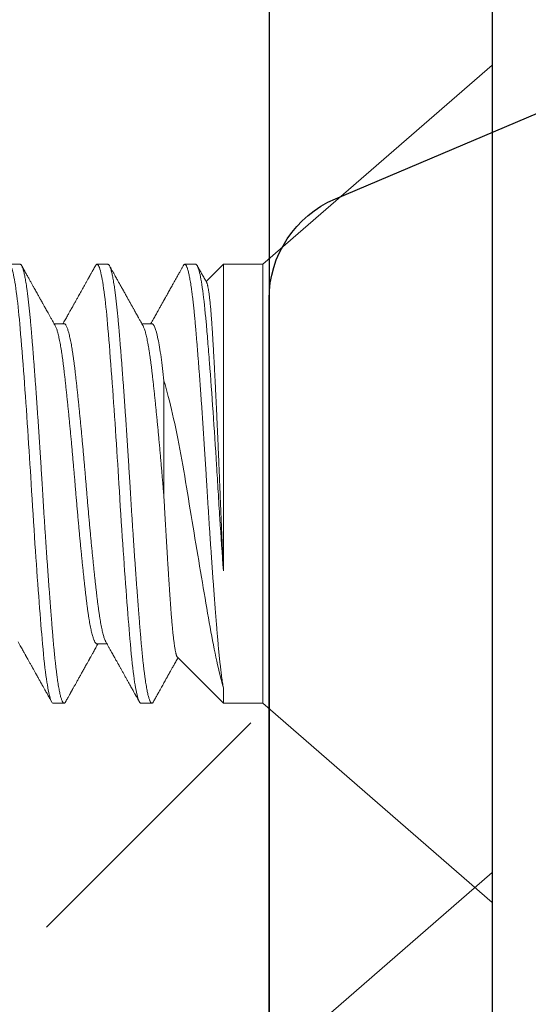
# Model space of a CAD drawing. Units: inches. Extents: x -371 to -95, y 531 to 647.
# Drawn here: x -320 to -320, y 549 to 550 of the extents above; entities that cross this region are included whole.
import ezdxf

# ---------------------------------------------------------------- set-up
doc = ezdxf.new("R2010")
doc.units = ezdxf.units.IN
doc.header["$MEASUREMENT"] = 0
doc.linetypes.add('SLD-Solid', pattern=[0])
doc.layers.add('BEAD', color=1, linetype='Continuous')
doc.layers.add('DIM', color=2, linetype='Continuous')

# ---------------------------------------------------------------- blocks, each defined once
blk = doc.blocks.new('A$C6B79480A')
at = {"layer": 'DIM', "color": 8}
blk.add_line((1.28725, 0.74543), (1.17096, 0.86168), dxfattribs=at)
blk = doc.blocks.new('A$C67892004')
at = {"layer": 'DIM', "color": 1}
for p, q in [((0.12133, 0.695), (0.12133, 2.5504)), ((0.24833, 0.6746), (0.24833, 2.5504))]:
    blk.add_line(p, q, dxfattribs=at)
blk = doc.blocks.new('A$C779F193B')
at = {"color": 8, "linetype": 'SLD-Solid', "lineweight": 15}
for p, q in [((0.36943, 0.3635), (0.5, 0.477)), ((0.5, 0.477), (0.5, 0)), ((0.25, 0.3635), (0.25625, 0.3635)), ((0.3, 0.3635), (0.30625, 0.3635)), ((0.32078, 0.33728), (0.347, 0.3635)), ((0.347, 0.3635), (0.36943, 0.3635)), ((0.347, 0.3547), (0.347, 0.3635)), ((0.36943, 0.3635), (0.36943, 0.2385)), ((0.275, 0.32967), (0.28066, 0.32967)), ((0.347, 0.1135), (0.347, 0.2881)), ((0.31317, 0.17994), (0.31317, 0.2465)), ((0.36943, 0.2385), (0.36943, 0.1135)), ((0.25625, 0.14733), (0.25059, 0.14733)), ((0.30625, 0.14733), (0.30059, 0.14733)), ((0.347, 0.1135), (0.33716, 0.12333)), ((0.23125, 0.1135), (0.225, 0.1135)), ((0.28125, 0.1135), (0.275, 0.1135)), ((0.33125, 0.1135), (0.325, 0.1135)), ((0.36943, 0.1135), (0.347, 0.1135)), ((0.5, 0), (0.36943, 0.1135))]:
    blk.add_line(p, q, dxfattribs=at)
at = {"color": 8, "linetype": 'SLD-Solid', "lineweight": 15, "flags": 128}
for points in [[(0.22413, 0.1143), (0.22431, 0.114), (0.22454, 0.11372), (0.22477, 0.11356), (0.225, 0.1135), (0.22526, 0.11357), (0.22553, 0.1138), (0.2258, 0.11417), (0.22607, 0.1147), (0.22635, 0.11539), (0.22664, 0.11623), (0.22692, 0.11722), (0.22718, 0.11827), (0.22745, 0.11945), (0.22771, 0.12076), (0.22798, 0.12219), (0.22825, 0.12375), (0.22851, 0.12543), (0.22878, 0.12723), (0.22905, 0.12914), (0.22931, 0.13117), (0.22957, 0.13331), (0.22983, 0.13555), (0.23009, 0.13789), (0.23033, 0.14018), (0.23056, 0.14255), (0.23079, 0.145), (0.23102, 0.14752), (0.23125, 0.15011), (0.23151, 0.1532), (0.23178, 0.15642), (0.23205, 0.15975), (0.23232, 0.16319), (0.2326, 0.16675), (0.23289, 0.1704), (0.23317, 0.17415), (0.23343, 0.17767), (0.2337, 0.18126), (0.23396, 0.18492), (0.23423, 0.18864), (0.2345, 0.19241), (0.23476, 0.19623), (0.23503, 0.20009), (0.2353, 0.20399), (0.23556, 0.20791), (0.23582, 0.21186), (0.23608, 0.21583), (0.23634, 0.21981), (0.23658, 0.22356), (0.23681, 0.22731), (0.23704, 0.23105), (0.23727, 0.23479), (0.2375, 0.2385), (0.23776, 0.2428), (0.23803, 0.24712), (0.2383, 0.25146), (0.23857, 0.2558), (0.23885, 0.26014), (0.23914, 0.26447), (0.23942, 0.26878), (0.23968, 0.27271), (0.23995, 0.27661), (0.24021, 0.28047), (0.24048, 0.28429), (0.24075, 0.28807), (0.24101, 0.29179), (0.24128, 0.29545), (0.24155, 0.29905), (0.24181, 0.30257), (0.24207, 0.30602), (0.24233, 0.30939), (0.24259, 0.31268), (0.24283, 0.31569), (0.24306, 0.31862), (0.24329, 0.32147), (0.24352, 0.32422), (0.24375, 0.32689), (0.24401, 0.32988), (0.24428, 0.33277), (0.24455, 0.33557), (0.24482, 0.33827), (0.2451, 0.34085), (0.24539, 0.34332), (0.24567, 0.34567), (0.24593, 0.3477), (0.2462, 0.34963), (0.24646, 0.35143), (0.24673, 0.35312), (0.247, 0.35469), (0.24726, 0.35614), (0.24753, 0.35745), (0.2478, 0.35864), (0.24806, 0.3597), (0.24832, 0.36063), (0.24858, 0.36143), (0.24884, 0.36209), (0.24908, 0.3626), (0.24931, 0.363), (0.24954, 0.36328), (0.24977, 0.36344), (0.25, 0.3635), (0.25, 0.3635)], [(0.27413, 0.1143), (0.27431, 0.114), (0.27454, 0.11372), (0.27477, 0.11356), (0.275, 0.1135), (0.27526, 0.11357), (0.27553, 0.1138), (0.2758, 0.11417), (0.27607, 0.1147), (0.27635, 0.11539), (0.27664, 0.11623), (0.27692, 0.11722), (0.27718, 0.11827), (0.27745, 0.11945), (0.27771, 0.12076), (0.27798, 0.12219), (0.27825, 0.12375), (0.27851, 0.12543), (0.27878, 0.12723), (0.27905, 0.12914), (0.27931, 0.13117), (0.27957, 0.13331), (0.27983, 0.13555), (0.28009, 0.13789), (0.28033, 0.14018), (0.28056, 0.14255), (0.28079, 0.145), (0.28102, 0.14752), (0.28125, 0.15011), (0.28151, 0.1532), (0.28178, 0.15642), (0.28205, 0.15975), (0.28232, 0.16319), (0.2826, 0.16675), (0.28289, 0.1704), (0.28317, 0.17415), (0.28343, 0.17767), (0.2837, 0.18126), (0.28396, 0.18492), (0.28423, 0.18864), (0.2845, 0.19241), (0.28476, 0.19623), (0.28503, 0.20009), (0.2853, 0.20399), (0.28556, 0.20791), (0.28582, 0.21186), (0.28608, 0.21583), (0.28634, 0.21981), (0.28658, 0.22356), (0.28681, 0.22731), (0.28704, 0.23105), (0.28727, 0.23479), (0.2875, 0.2385), (0.28776, 0.2428), (0.28803, 0.24712), (0.2883, 0.25146), (0.28857, 0.2558), (0.28885, 0.26014), (0.28914, 0.26447), (0.28942, 0.26878), (0.28968, 0.27271), (0.28995, 0.27661), (0.29021, 0.28047), (0.29048, 0.28429), (0.29075, 0.28807), (0.29101, 0.29179), (0.29128, 0.29545), (0.29155, 0.29905), (0.29181, 0.30257), (0.29207, 0.30602), (0.29233, 0.30939), (0.29259, 0.31268), (0.29283, 0.31569), (0.29306, 0.31862), (0.29329, 0.32147), (0.29352, 0.32422), (0.29375, 0.32689), (0.29401, 0.32988), (0.29428, 0.33277), (0.29455, 0.33557), (0.29482, 0.33827), (0.2951, 0.34085), (0.29539, 0.34332), (0.29567, 0.34567), (0.29593, 0.3477), (0.2962, 0.34963), (0.29646, 0.35143), (0.29673, 0.35312), (0.297, 0.35469), (0.29726, 0.35614), (0.29753, 0.35745), (0.2978, 0.35864), (0.29806, 0.3597), (0.29832, 0.36063), (0.29858, 0.36143), (0.29884, 0.36209), (0.29908, 0.3626), (0.29931, 0.363), (0.29954, 0.36328), (0.29977, 0.36344), (0.3, 0.3635), (0.3, 0.3635)]]:
    blk.add_lwpolyline(points, dxfattribs=at)
at = {"color": 8, "linetype": 'SLD-Solid', "lineweight": 15}
for points, knots in [([(0.23004, 0.32857), (0.23032, 0.32906), (0.23085, 0.33001), (0.2316, 0.33136), (0.23229, 0.33257), (0.23289, 0.33365), (0.23342, 0.3346), (0.23386, 0.33538), (0.23421, 0.336), (0.23447, 0.33647), (0.2347, 0.33688), (0.2349, 0.33723), (0.23508, 0.33756), (0.23526, 0.33788), (0.23549, 0.33829), (0.23579, 0.33883), (0.23619, 0.33954), (0.23661, 0.3403), (0.23704, 0.34106), (0.23744, 0.34178), (0.23781, 0.34244), (0.23815, 0.34304), (0.23847, 0.34361), (0.2388, 0.3442), (0.23917, 0.34487), (0.2396, 0.34563), (0.24008, 0.34649), (0.24061, 0.34744), (0.24115, 0.34842), (0.24168, 0.34936), (0.24214, 0.35018), (0.24252, 0.35087), (0.24281, 0.35138), (0.243, 0.35173), (0.24314, 0.35198), (0.24329, 0.35224), (0.24347, 0.35257), (0.2437, 0.35298), (0.24397, 0.35347), (0.24429, 0.35403), (0.24467, 0.35472), (0.24512, 0.35553), (0.24565, 0.35647), (0.24623, 0.35752), (0.24688, 0.35866), (0.24758, 0.35992), (0.24833, 0.36128), (0.24886, 0.36222), (0.24913, 0.36271)], [0, 0, 0, 0, 0.043435, 0.082974, 0.118615, 0.150354, 0.17819, 0.202121, 0.218573, 0.232484, 0.243881, 0.254069, 0.263753, 0.272934, 0.281682, 0.299728, 0.320828, 0.344058, 0.366431, 0.387809, 0.407251, 0.424758, 0.440394, 0.457082, 0.476766, 0.499167, 0.524285, 0.552121, 0.582474, 0.610329, 0.634419, 0.654742, 0.671299, 0.679028, 0.685547, 0.692838, 0.702461, 0.714417, 0.728706, 0.745329, 0.764285, 0.788807, 0.816378, 0.846999, 0.880671, 0.917394, 0.95717, 1, 1, 1, 1]), ([(0.23125, 0.1135), (0.23134, 0.11351), (0.23151, 0.11354), (0.23178, 0.11377), (0.23205, 0.11415), (0.23232, 0.11468), (0.2326, 0.11536), (0.23289, 0.1162), (0.23316, 0.11717), (0.23343, 0.11825), (0.2337, 0.11943), (0.23396, 0.12074), (0.23423, 0.12217), (0.2345, 0.12373), (0.23476, 0.12541), (0.23503, 0.12721), (0.2353, 0.12912), (0.23556, 0.13115), (0.23582, 0.13329), (0.23608, 0.13553), (0.23633, 0.13782), (0.23658, 0.14016), (0.23681, 0.14254), (0.23704, 0.14499), (0.23727, 0.14751), (0.23751, 0.15023), (0.23776, 0.15319), (0.23803, 0.15641), (0.2383, 0.15974), (0.23857, 0.16318), (0.23885, 0.16674), (0.23914, 0.17039), (0.23941, 0.17404), (0.23968, 0.17767), (0.23995, 0.18126), (0.24021, 0.18491), (0.24048, 0.18863), (0.24075, 0.1924), (0.24101, 0.19622), (0.24128, 0.20008), (0.24155, 0.20398), (0.24181, 0.20791), (0.24207, 0.21186), (0.24233, 0.21582), (0.24258, 0.21972), (0.24283, 0.22355), (0.24306, 0.2273), (0.24329, 0.23105), (0.24352, 0.23478), (0.24376, 0.23869), (0.24401, 0.24281), (0.24428, 0.24713), (0.24455, 0.25147), (0.24482, 0.25581), (0.2451, 0.26015), (0.24539, 0.26448), (0.24566, 0.26867), (0.24593, 0.27272), (0.2462, 0.27662), (0.24646, 0.28048), (0.24673, 0.2843), (0.247, 0.28808), (0.24726, 0.2918), (0.24753, 0.29546), (0.2478, 0.29906), (0.24806, 0.30258), (0.24832, 0.30603), (0.24858, 0.3094), (0.24883, 0.31262), (0.24908, 0.3157), (0.24931, 0.31863), (0.24954, 0.32147), (0.24977, 0.32423), (0.25001, 0.32704), (0.25026, 0.3299), (0.25053, 0.3328), (0.2508, 0.3356), (0.25107, 0.33829), (0.25135, 0.34088), (0.25164, 0.34335), (0.25191, 0.34563), (0.25218, 0.34772), (0.25245, 0.34965), (0.25271, 0.35146), (0.25298, 0.35315), (0.25325, 0.35471), (0.25351, 0.35616), (0.25378, 0.35747), (0.25405, 0.35866), (0.25431, 0.35972), (0.25457, 0.36065), (0.25483, 0.36145), (0.25508, 0.3621), (0.25533, 0.36262), (0.25556, 0.36302), (0.25579, 0.3633), (0.25602, 0.36346), (0.25626, 0.36352), (0.25651, 0.36345), (0.25678, 0.36322), (0.25698, 0.36296), (0.2571, 0.36274), (0.25712, 0.36269)], [0, 0, 0, 0, 0.010569, 0.021205, 0.031902, 0.042654, 0.053454, 0.064296, 0.075175, 0.085172, 0.095188, 0.105218, 0.115256, 0.125297, 0.135336, 0.145366, 0.155384, 0.165382, 0.175357, 0.185303, 0.195215, 0.204525, 0.213796, 0.223024, 0.232205, 0.241336, 0.251905, 0.262541, 0.273238, 0.28399, 0.29479, 0.305632, 0.316511, 0.326508, 0.336524, 0.346554, 0.356592, 0.366633, 0.376672, 0.386702, 0.39672, 0.406719, 0.416694, 0.426639, 0.436551, 0.445861, 0.455132, 0.46436, 0.473541, 0.482672, 0.493241, 0.503877, 0.514574, 0.525326, 0.536126, 0.546968, 0.557847, 0.567844, 0.57786, 0.58789, 0.597928, 0.607969, 0.618008, 0.628038, 0.638056, 0.648055, 0.65803, 0.667976, 0.677887, 0.687197, 0.696468, 0.705696, 0.714877, 0.724008, 0.734577, 0.745213, 0.75591, 0.766662, 0.777462, 0.788304, 0.799183, 0.80918, 0.819196, 0.829226, 0.839264, 0.849305, 0.859344, 0.869374, 0.879392, 0.889391, 0.899366, 0.909312, 0.919223, 0.928533, 0.937804, 0.947032, 0.956213, 0.965344, 0.975913, 0.986549, 0.997246, 1, 1, 1, 1]), ([(0.25712, 0.36271), (0.25732, 0.36234), (0.25771, 0.36165), (0.25825, 0.36068), (0.25872, 0.35983), (0.25913, 0.35911), (0.25945, 0.35853), (0.2597, 0.35808), (0.25988, 0.35776), (0.26002, 0.3575), (0.26014, 0.35729), (0.26025, 0.35709), (0.26038, 0.35685), (0.26054, 0.35657), (0.26073, 0.35623), (0.26095, 0.35583), (0.2612, 0.35539), (0.26165, 0.35459), (0.26227, 0.35348), (0.26297, 0.35223), (0.26355, 0.35119), (0.26403, 0.35033), (0.2645, 0.34948), (0.265, 0.34859), (0.26551, 0.34768), (0.26602, 0.34677), (0.26653, 0.34585), (0.26708, 0.34487), (0.26766, 0.34383), (0.26825, 0.34277), (0.26882, 0.34176), (0.26933, 0.34085), (0.26976, 0.34007), (0.27011, 0.33945), (0.27037, 0.33898), (0.27055, 0.33866), (0.27069, 0.33842), (0.27081, 0.33819), (0.27098, 0.3379), (0.27121, 0.33749), (0.2715, 0.33696), (0.27186, 0.33632), (0.27229, 0.33556), (0.27278, 0.33468), (0.27334, 0.33368), (0.27396, 0.33257), (0.27465, 0.33134), (0.2752, 0.33036), (0.27552, 0.32979), (0.27559, 0.32967)], [0, 0, 0, 0, 0.033111, 0.062509, 0.088195, 0.11017, 0.128434, 0.14082, 0.15063, 0.157865, 0.164095, 0.169497, 0.176528, 0.185188, 0.195477, 0.207396, 0.220944, 0.235693, 0.280256, 0.321571, 0.349094, 0.37496, 0.39945, 0.42611, 0.456016, 0.481704, 0.509383, 0.539052, 0.570708, 0.604235, 0.635266, 0.662614, 0.686281, 0.706268, 0.718922, 0.728738, 0.735457, 0.740779, 0.749643, 0.762059, 0.778026, 0.797544, 0.82061, 0.847225, 0.877385, 0.91109, 0.948337, 0.989124, 1, 1, 1, 1]), ([(0.28004, 0.32857), (0.28034, 0.3291), (0.28092, 0.33014), (0.28177, 0.33164), (0.28255, 0.33305), (0.28328, 0.33435), (0.28396, 0.33556), (0.28457, 0.33665), (0.28511, 0.33762), (0.2856, 0.33848), (0.28603, 0.33926), (0.28643, 0.33997), (0.28678, 0.34059), (0.28708, 0.34114), (0.28738, 0.34166), (0.28768, 0.34221), (0.28803, 0.34282), (0.28839, 0.34347), (0.28877, 0.34416), (0.28918, 0.34488), (0.28961, 0.34565), (0.29005, 0.34644), (0.29063, 0.34748), (0.29135, 0.34876), (0.29218, 0.35025), (0.29296, 0.35164), (0.29368, 0.35294), (0.29435, 0.35413), (0.29496, 0.35523), (0.29551, 0.35622), (0.29601, 0.3571), (0.29636, 0.35773), (0.29658, 0.35814), (0.29672, 0.35839), (0.29688, 0.35868), (0.29708, 0.35904), (0.29735, 0.35952), (0.29769, 0.36013), (0.29812, 0.36089), (0.2986, 0.36176), (0.29895, 0.36238), (0.29913, 0.36271)], [0, 0, 0, 0, 0.047023, 0.091123, 0.132299, 0.170549, 0.205871, 0.238261, 0.266115, 0.291364, 0.314208, 0.334767, 0.35304, 0.369026, 0.383243, 0.398997, 0.416955, 0.437347, 0.45599, 0.477275, 0.500685, 0.523797, 0.546302, 0.592681, 0.636249, 0.677006, 0.714948, 0.749968, 0.781987, 0.811002, 0.837012, 0.860018, 0.866334, 0.87286, 0.881343, 0.891943, 0.90466, 0.923532, 0.945713, 0.971202, 1, 1, 1, 1]), ([(0.28125, 0.1135), (0.28134, 0.11351), (0.28151, 0.11354), (0.28178, 0.11377), (0.28205, 0.11415), (0.28232, 0.11468), (0.2826, 0.11536), (0.28289, 0.1162), (0.28316, 0.11717), (0.28343, 0.11825), (0.2837, 0.11943), (0.28396, 0.12074), (0.28423, 0.12217), (0.2845, 0.12373), (0.28476, 0.12541), (0.28503, 0.12721), (0.2853, 0.12912), (0.28556, 0.13115), (0.28582, 0.13329), (0.28608, 0.13553), (0.28633, 0.13782), (0.28658, 0.14016), (0.28681, 0.14254), (0.28704, 0.14499), (0.28727, 0.14751), (0.28751, 0.15023), (0.28776, 0.15319), (0.28803, 0.15641), (0.2883, 0.15974), (0.28857, 0.16318), (0.28885, 0.16674), (0.28914, 0.17039), (0.28941, 0.17404), (0.28968, 0.17767), (0.28995, 0.18126), (0.29021, 0.18491), (0.29048, 0.18863), (0.29075, 0.1924), (0.29101, 0.19622), (0.29128, 0.20008), (0.29155, 0.20398), (0.29181, 0.20791), (0.29207, 0.21186), (0.29233, 0.21582), (0.29258, 0.21972), (0.29283, 0.22355), (0.29306, 0.2273), (0.29329, 0.23105), (0.29352, 0.23478), (0.29376, 0.23869), (0.29401, 0.24281), (0.29428, 0.24713), (0.29455, 0.25147), (0.29482, 0.25581), (0.2951, 0.26015), (0.29539, 0.26448), (0.29566, 0.26867), (0.29593, 0.27272), (0.2962, 0.27662), (0.29646, 0.28048), (0.29673, 0.2843), (0.297, 0.28808), (0.29726, 0.2918), (0.29753, 0.29546), (0.2978, 0.29906), (0.29806, 0.30258), (0.29832, 0.30603), (0.29858, 0.3094), (0.29883, 0.31262), (0.29908, 0.3157), (0.29931, 0.31863), (0.29954, 0.32147), (0.29977, 0.32423), (0.30001, 0.32704), (0.30026, 0.3299), (0.30053, 0.3328), (0.3008, 0.3356), (0.30107, 0.33829), (0.30135, 0.34088), (0.30164, 0.34335), (0.30191, 0.34563), (0.30218, 0.34772), (0.30245, 0.34965), (0.30271, 0.35146), (0.30298, 0.35315), (0.30325, 0.35471), (0.30351, 0.35616), (0.30378, 0.35747), (0.30405, 0.35866), (0.30431, 0.35972), (0.30457, 0.36065), (0.30483, 0.36145), (0.30508, 0.3621), (0.30533, 0.36262), (0.30556, 0.36302), (0.30579, 0.3633), (0.30602, 0.36346), (0.30626, 0.36352), (0.30651, 0.36345), (0.30678, 0.36322), (0.30698, 0.36296), (0.3071, 0.36274), (0.30712, 0.36269)], [0, 0, 0, 0, 0.010569, 0.021205, 0.031902, 0.042654, 0.053454, 0.064296, 0.075174, 0.085172, 0.095188, 0.105218, 0.115256, 0.125297, 0.135335, 0.145366, 0.155384, 0.165382, 0.175357, 0.185303, 0.195215, 0.204525, 0.213796, 0.223024, 0.232205, 0.241336, 0.251905, 0.262541, 0.273238, 0.28399, 0.29479, 0.305632, 0.31651, 0.326508, 0.336524, 0.346554, 0.356592, 0.366633, 0.376671, 0.386702, 0.39672, 0.406718, 0.416693, 0.426639, 0.436551, 0.445861, 0.455132, 0.46436, 0.473541, 0.482672, 0.493241, 0.503877, 0.514574, 0.525326, 0.536126, 0.546968, 0.557846, 0.567844, 0.57786, 0.58789, 0.597928, 0.607969, 0.618007, 0.628038, 0.638056, 0.648054, 0.658029, 0.667975, 0.677887, 0.687197, 0.696468, 0.705696, 0.714877, 0.724008, 0.734577, 0.745213, 0.75591, 0.766662, 0.777462, 0.788304, 0.799182, 0.80918, 0.819196, 0.829226, 0.839264, 0.849305, 0.859343, 0.869374, 0.879392, 0.88939, 0.899365, 0.909311, 0.919223, 0.928533, 0.937804, 0.947032, 0.956213, 0.965344, 0.975913, 0.986549, 0.997246, 1, 1, 1, 1]), ([(0.30712, 0.36271), (0.3075, 0.36201), (0.30826, 0.36067), (0.30935, 0.3587), (0.31039, 0.35684), (0.3113, 0.3552), (0.3121, 0.35378), (0.31279, 0.35254), (0.31344, 0.35139), (0.314, 0.35038), (0.31448, 0.34951), (0.31489, 0.34878), (0.31527, 0.34811), (0.3156, 0.34751), (0.31587, 0.34704), (0.31605, 0.34671), (0.31616, 0.34651), (0.31625, 0.34636), (0.31634, 0.34619), (0.31647, 0.34596), (0.31666, 0.34563), (0.31692, 0.34515), (0.31727, 0.34452), (0.31769, 0.34377), (0.31817, 0.34292), (0.31869, 0.342), (0.31944, 0.34064), (0.32026, 0.33919), (0.3209, 0.33805), (0.32113, 0.33763)], [0, 0, 0, 0, 0.082711, 0.161121, 0.235233, 0.305048, 0.35689, 0.406081, 0.452507, 0.495319, 0.526844, 0.555948, 0.582631, 0.606893, 0.628417, 0.639064, 0.646397, 0.651271, 0.657881, 0.666791, 0.678002, 0.698282, 0.72337, 0.753266, 0.787968, 0.825992, 0.863617, 0.950017, 1, 1, 1, 1]), ([(0.347, 0.3547), (0.34573, 0.35034), (0.34447, 0.34527), (0.34194, 0.33374), (0.34067, 0.3272), (0.3382, 0.3132), (0.3369, 0.30571), (0.33418, 0.28971), (0.33276, 0.28128), (0.32993, 0.26431), (0.32848, 0.25554), (0.32565, 0.23834), (0.32429, 0.22992), (0.32126, 0.2136), (0.31968, 0.20588), (0.31647, 0.19186), (0.31481, 0.18543), (0.31317, 0.17994)], [0, 0, 0, 0, 0.125, 0.125, 0.25, 0.25, 0.375, 0.375, 0.5, 0.5, 0.625, 0.625, 0.75, 0.75, 0.875, 0.875, 1, 1, 1, 1]), ([(0.32413, 0.1143), (0.32419, 0.1142), (0.32433, 0.11395), (0.32454, 0.11371), (0.32477, 0.11354), (0.32501, 0.11348), (0.32526, 0.11355), (0.32553, 0.11377), (0.3258, 0.11415), (0.32607, 0.11468), (0.32635, 0.11536), (0.32664, 0.1162), (0.32691, 0.11717), (0.32718, 0.11825), (0.32745, 0.11943), (0.32771, 0.12074), (0.32798, 0.12217), (0.32825, 0.12373), (0.32851, 0.12541), (0.32878, 0.12721), (0.32905, 0.12912), (0.32931, 0.13115), (0.32957, 0.13329), (0.32983, 0.13553), (0.33008, 0.13782), (0.33033, 0.14016), (0.33056, 0.14254), (0.33079, 0.14499), (0.33102, 0.14751), (0.33126, 0.15023), (0.33151, 0.15319), (0.33178, 0.15641), (0.33205, 0.15974), (0.33232, 0.16318), (0.3326, 0.16674), (0.33289, 0.17039), (0.33316, 0.17404), (0.33343, 0.17767), (0.3337, 0.18126), (0.33396, 0.18491), (0.33423, 0.18863), (0.3345, 0.1924), (0.33476, 0.19622), (0.33503, 0.20008), (0.3353, 0.20398), (0.33556, 0.20791), (0.33582, 0.21186), (0.33608, 0.21582), (0.33633, 0.21972), (0.33658, 0.22355), (0.33681, 0.2273), (0.33704, 0.23105), (0.33727, 0.23478), (0.33751, 0.23869), (0.33776, 0.24281), (0.33803, 0.24713), (0.3383, 0.25147), (0.33857, 0.25581), (0.33885, 0.26015), (0.33914, 0.26448), (0.33941, 0.26867), (0.33968, 0.27272), (0.33995, 0.27662), (0.34021, 0.28048), (0.34048, 0.2843), (0.34075, 0.28808), (0.34101, 0.2918), (0.34128, 0.29546), (0.34155, 0.29906), (0.34181, 0.30258), (0.34207, 0.30603), (0.34233, 0.3094), (0.34258, 0.31262), (0.34283, 0.3157), (0.34306, 0.31863), (0.34329, 0.32147), (0.34352, 0.32423), (0.34376, 0.32697), (0.34399, 0.32968), (0.34424, 0.33238), (0.34449, 0.33499), (0.34474, 0.33752), (0.345, 0.33995), (0.34526, 0.34228), (0.34552, 0.34445), (0.34577, 0.34645), (0.34601, 0.34831), (0.34626, 0.35006), (0.34651, 0.35172), (0.34675, 0.35328), (0.34692, 0.35423), (0.347, 0.3547)], [0, 0, 0, 0, 0.008049, 0.018488, 0.028873, 0.039202, 0.051157, 0.063188, 0.075288, 0.08745, 0.099668, 0.111932, 0.124237, 0.135546, 0.146876, 0.158221, 0.169576, 0.180935, 0.19229, 0.203636, 0.214968, 0.226278, 0.237562, 0.248812, 0.260024, 0.270555, 0.281042, 0.291481, 0.301866, 0.312195, 0.324151, 0.336182, 0.348282, 0.360444, 0.372661, 0.384926, 0.397231, 0.408539, 0.419869, 0.431215, 0.44257, 0.453928, 0.465283, 0.47663, 0.487961, 0.499272, 0.510555, 0.521806, 0.533018, 0.543549, 0.554036, 0.564474, 0.57486, 0.585188, 0.597144, 0.609175, 0.621275, 0.633437, 0.645654, 0.657919, 0.670224, 0.681532, 0.692862, 0.704208, 0.715563, 0.726921, 0.738276, 0.749623, 0.760954, 0.772265, 0.783548, 0.794799, 0.806011, 0.816542, 0.827029, 0.837467, 0.847853, 0.858181, 0.869264, 0.880412, 0.891621, 0.902884, 0.914196, 0.925551, 0.936944, 0.947415, 0.957908, 0.968417, 0.978939, 0.989468, 1, 1, 1, 1]), ([(0.31317, 0.2465), (0.31324, 0.24778), (0.31339, 0.25034), (0.31358, 0.25375), (0.31374, 0.25672), (0.31389, 0.25927), (0.31404, 0.26182), (0.31418, 0.26438), (0.31433, 0.26694), (0.31448, 0.26948), (0.31463, 0.27201), (0.31478, 0.27453), (0.31495, 0.27739), (0.31515, 0.28057), (0.31534, 0.28368), (0.31551, 0.28636), (0.31565, 0.28863), (0.31579, 0.29088), (0.31594, 0.29311), (0.31608, 0.29531), (0.31622, 0.29748), (0.31636, 0.29961), (0.3165, 0.3017), (0.31666, 0.30404), (0.31684, 0.30661), (0.31704, 0.30938), (0.31724, 0.31204), (0.31744, 0.31461), (0.31765, 0.31708), (0.31784, 0.31918), (0.31801, 0.32094), (0.31815, 0.32238), (0.3183, 0.32377), (0.31844, 0.3251), (0.31858, 0.32637), (0.31873, 0.32758), (0.31887, 0.32872), (0.31902, 0.3298), (0.31917, 0.33082), (0.31931, 0.33177), (0.31946, 0.33265), (0.3196, 0.33347), (0.31975, 0.33421), (0.3199, 0.33488), (0.32004, 0.33546), (0.32018, 0.33596), (0.32031, 0.33639), (0.32045, 0.33674), (0.32059, 0.33702), (0.3207, 0.33719), (0.32076, 0.33725), (0.32078, 0.33727)], [0, 0, 0, 0, 0.0272392, 0.0544783, 0.0727635, 0.0910521, 0.1093373, 0.1280202, 0.1467069, 0.1653899, 0.1842103, 0.2030346, 0.221855, 0.2490942, 0.2763333, 0.2946185, 0.3129071, 0.3311922, 0.3498752, 0.3685619, 0.3872449, 0.4060653, 0.4248895, 0.4437099, 0.4709477, 0.4981858, 0.5255997, 0.5530136, 0.5809768, 0.60894, 0.627707, 0.6464775, 0.6652445, 0.6841264, 0.703012, 0.7218939, 0.7409061, 0.7599219, 0.7789342, 0.7983572, 0.817784, 0.837207, 0.8567719, 0.8763408, 0.8959057, 0.9148495, 0.933797, 0.9527408, 0.9718159, 0.9908948, 1, 1, 1, 1]), ([(0.25121, 0.14844), (0.25123, 0.14847), (0.25135, 0.14867), (0.25159, 0.14919), (0.25191, 0.15), (0.25224, 0.15095), (0.25255, 0.15201), (0.25287, 0.15321), (0.25319, 0.15455), (0.25351, 0.15601), (0.25383, 0.15759), (0.25415, 0.1593), (0.25447, 0.16112), (0.25478, 0.16305), (0.25508, 0.16508), (0.25538, 0.16719), (0.25568, 0.16938), (0.25597, 0.17166), (0.25626, 0.17408), (0.25655, 0.17666), (0.25687, 0.17942), (0.25719, 0.1823), (0.25751, 0.18528), (0.25784, 0.18837), (0.25816, 0.1915), (0.25849, 0.19464), (0.2588, 0.19781), (0.25912, 0.20103), (0.25944, 0.20432), (0.25976, 0.20766), (0.26008, 0.21104), (0.2604, 0.21446), (0.26072, 0.21791), (0.26103, 0.22138), (0.26133, 0.22484), (0.26163, 0.22828), (0.26193, 0.2317), (0.26222, 0.2351), (0.26251, 0.23859), (0.2628, 0.24217), (0.26312, 0.24585), (0.26344, 0.24954), (0.26376, 0.25324), (0.26409, 0.25692), (0.26441, 0.26052), (0.26474, 0.26403), (0.26505, 0.26743), (0.26537, 0.2708), (0.26569, 0.27412), (0.26601, 0.27738), (0.26633, 0.28058), (0.26665, 0.28371), (0.26697, 0.28676), (0.26728, 0.28973), (0.26758, 0.2926), (0.26788, 0.29535), (0.26818, 0.29799), (0.26847, 0.30054), (0.26876, 0.30305), (0.26905, 0.30553), (0.26937, 0.30798), (0.26969, 0.31032), (0.27001, 0.31256), (0.27034, 0.31469), (0.27066, 0.31665), (0.27099, 0.31846), (0.2713, 0.32011), (0.27162, 0.32165), (0.27194, 0.32305), (0.27226, 0.32432), (0.27258, 0.32547), (0.2729, 0.32647), (0.27322, 0.32734), (0.27353, 0.32807), (0.27383, 0.32867), (0.27413, 0.32912), (0.27443, 0.32944), (0.27472, 0.32964), (0.27491, 0.32966), (0.275, 0.32967)], [0, 0, 0, 0, 0.002169, 0.015943, 0.029773, 0.042852, 0.055959, 0.069085, 0.082218, 0.09535, 0.108468, 0.121565, 0.134628, 0.147649, 0.160617, 0.173294, 0.185903, 0.198434, 0.210881, 0.224326, 0.237869, 0.2515, 0.265208, 0.278983, 0.292812, 0.305891, 0.318999, 0.332124, 0.345258, 0.358389, 0.371508, 0.384604, 0.397668, 0.410689, 0.423657, 0.436334, 0.448942, 0.461474, 0.473921, 0.487366, 0.500909, 0.51454, 0.528248, 0.542023, 0.555852, 0.568931, 0.582038, 0.595164, 0.608297, 0.621429, 0.634548, 0.647644, 0.660707, 0.673728, 0.686697, 0.699373, 0.711982, 0.724514, 0.73696, 0.750405, 0.763948, 0.777579, 0.791288, 0.805062, 0.818892, 0.831971, 0.845078, 0.858203, 0.871337, 0.884468, 0.897587, 0.910683, 0.923747, 0.936768, 0.949736, 0.962413, 0.975022, 0.987553, 1, 1, 1, 1]), ([(0.25625, 0.14733), (0.25635, 0.14734), (0.25655, 0.14737), (0.25687, 0.1476), (0.25719, 0.14797), (0.25751, 0.1485), (0.25784, 0.14918), (0.25816, 0.15), (0.25849, 0.15095), (0.2588, 0.15201), (0.25912, 0.15321), (0.25944, 0.15455), (0.25976, 0.15601), (0.26008, 0.15759), (0.2604, 0.1593), (0.26072, 0.16112), (0.26103, 0.16305), (0.26133, 0.16508), (0.26163, 0.16719), (0.26193, 0.16938), (0.26222, 0.17166), (0.26251, 0.17408), (0.2628, 0.17666), (0.26312, 0.17942), (0.26344, 0.1823), (0.26376, 0.18528), (0.26409, 0.18837), (0.26441, 0.1915), (0.26474, 0.19464), (0.26505, 0.19781), (0.26537, 0.20103), (0.26569, 0.20432), (0.26601, 0.20766), (0.26633, 0.21104), (0.26665, 0.21446), (0.26697, 0.21791), (0.26728, 0.22138), (0.26758, 0.22484), (0.26788, 0.22828), (0.26818, 0.2317), (0.26847, 0.2351), (0.26876, 0.23859), (0.26905, 0.24217), (0.26937, 0.24585), (0.26969, 0.24954), (0.27001, 0.25324), (0.27034, 0.25692), (0.27066, 0.26052), (0.27099, 0.26403), (0.2713, 0.26743), (0.27162, 0.2708), (0.27194, 0.27412), (0.27226, 0.27738), (0.27258, 0.28058), (0.2729, 0.28371), (0.27322, 0.28676), (0.27353, 0.28973), (0.27383, 0.2926), (0.27413, 0.29535), (0.27443, 0.29799), (0.27472, 0.30054), (0.27501, 0.30305), (0.2753, 0.30553), (0.27562, 0.30798), (0.27594, 0.31032), (0.27626, 0.31256), (0.27659, 0.31469), (0.27691, 0.31665), (0.27724, 0.31846), (0.27755, 0.32011), (0.27787, 0.32165), (0.27819, 0.32305), (0.27851, 0.32432), (0.27883, 0.32547), (0.27915, 0.32647), (0.27947, 0.32734), (0.27976, 0.32805), (0.27995, 0.3284), (0.28004, 0.32856)], [0, 0, 0, 0, 0.013445, 0.026988, 0.040619, 0.054327, 0.068102, 0.081931, 0.09501, 0.108118, 0.121243, 0.134377, 0.147508, 0.160627, 0.173724, 0.186787, 0.199808, 0.212776, 0.225453, 0.238062, 0.250594, 0.26304, 0.276485, 0.290028, 0.303659, 0.317368, 0.331142, 0.344972, 0.358051, 0.371158, 0.384284, 0.397417, 0.410549, 0.423668, 0.436764, 0.449827, 0.462848, 0.475817, 0.488494, 0.501102, 0.513634, 0.526081, 0.539526, 0.553069, 0.5667, 0.580408, 0.594183, 0.608012, 0.621091, 0.634199, 0.647324, 0.660458, 0.673589, 0.686708, 0.699804, 0.712868, 0.725889, 0.738857, 0.751534, 0.764143, 0.776674, 0.789121, 0.802566, 0.816109, 0.82974, 0.843448, 0.857223, 0.871053, 0.884132, 0.897239, 0.910365, 0.923498, 0.936629, 0.949748, 0.962845, 0.975908, 0.988929, 1, 1, 1, 1]), ([(0.33125, 0.1135), (0.33186, 0.1135), (0.33251, 0.11473), (0.33385, 0.11978), (0.33454, 0.1236), (0.33589, 0.13351), (0.33656, 0.13959), (0.33749, 0.14986), (0.33779, 0.15347), (0.33842, 0.16121), (0.33875, 0.16533), (0.33974, 0.17828), (0.34043, 0.18773), (0.34179, 0.20745), (0.34246, 0.21769), (0.34341, 0.23293), (0.34371, 0.23795), (0.34433, 0.24805), (0.34465, 0.25315), (0.34563, 0.2684), (0.34632, 0.27852), (0.347, 0.2881)], [0, 0, 0, 0, 0.125, 0.125, 0.25, 0.25, 0.375, 0.375, 0.4375, 0.4375, 0.5, 0.5, 0.625, 0.625, 0.75, 0.75, 0.8125, 0.8125, 0.875, 0.875, 1, 1, 1, 1]), ([(0.33748, 0.1239), (0.33749, 0.12393), (0.33755, 0.12403), (0.33766, 0.12429), (0.3378, 0.12469), (0.33794, 0.12519), (0.33809, 0.12577), (0.33823, 0.12644), (0.33837, 0.1272), (0.33852, 0.12805), (0.33867, 0.12899), (0.33881, 0.13001), (0.33896, 0.13111), (0.3391, 0.1323), (0.33925, 0.13358), (0.33939, 0.13494), (0.33954, 0.13639), (0.33968, 0.13794), (0.33983, 0.13958), (0.33997, 0.1413), (0.34012, 0.14311), (0.34026, 0.14501), (0.3404, 0.14696), (0.34054, 0.14896), (0.34068, 0.151), (0.34081, 0.15312), (0.34094, 0.15532), (0.34108, 0.15758), (0.34121, 0.15991), (0.34135, 0.16233), (0.34149, 0.16482), (0.34163, 0.16738), (0.34177, 0.17), (0.34192, 0.17269), (0.34206, 0.17542), (0.3422, 0.17819), (0.34235, 0.18099), (0.34249, 0.18386), (0.34263, 0.18677), (0.34278, 0.18973), (0.34292, 0.19276), (0.34307, 0.19584), (0.34322, 0.19899), (0.34336, 0.20217), (0.34351, 0.2054), (0.34366, 0.20867), (0.3438, 0.21193), (0.34394, 0.2152), (0.34408, 0.21845), (0.34422, 0.22174), (0.34436, 0.22505), (0.3445, 0.22838), (0.34464, 0.23174), (0.34478, 0.23514), (0.34491, 0.23857), (0.34505, 0.24202), (0.34519, 0.24547), (0.34533, 0.24893), (0.34546, 0.25223), (0.34559, 0.25539), (0.34572, 0.25839), (0.34584, 0.26139), (0.34597, 0.26438), (0.34609, 0.26737), (0.34622, 0.27035), (0.34635, 0.27334), (0.34648, 0.27633), (0.34661, 0.2793), (0.34674, 0.28225), (0.34687, 0.28519), (0.34696, 0.28713), (0.347, 0.2881)], [0, 0, 0, 0, 0.004883, 0.018961, 0.033036, 0.047397, 0.061761, 0.076122, 0.090582, 0.105045, 0.119505, 0.133953, 0.148403, 0.162851, 0.1774, 0.191951, 0.206499, 0.221364, 0.236232, 0.251097, 0.266071, 0.281049, 0.296023, 0.310471, 0.324922, 0.33937, 0.353916, 0.368465, 0.383012, 0.39786, 0.41271, 0.427558, 0.442508, 0.45746, 0.47241, 0.487202, 0.501998, 0.516791, 0.531684, 0.546581, 0.561474, 0.576685, 0.591899, 0.607109, 0.622429, 0.637753, 0.653073, 0.668017, 0.682964, 0.697908, 0.712956, 0.728007, 0.743055, 0.758426, 0.773801, 0.789173, 0.804653, 0.820136, 0.835616, 0.849129, 0.862645, 0.876158, 0.889743, 0.90333, 0.916915, 0.930724, 0.944534, 0.958343, 0.972228, 0.986115, 1, 1, 1, 1]), ([(0.30121, 0.14844), (0.30123, 0.14847), (0.30135, 0.14867), (0.30159, 0.14919), (0.30191, 0.15), (0.30224, 0.15095), (0.30255, 0.15201), (0.30287, 0.15321), (0.30319, 0.15455), (0.30351, 0.15601), (0.30383, 0.15759), (0.30415, 0.1593), (0.30447, 0.16112), (0.30478, 0.16305), (0.30508, 0.16508), (0.30538, 0.16719), (0.30568, 0.16938), (0.30597, 0.17166), (0.30626, 0.17408), (0.30655, 0.17666), (0.30687, 0.17942), (0.30719, 0.1823), (0.30751, 0.18528), (0.30784, 0.18837), (0.30816, 0.1915), (0.30849, 0.19464), (0.3088, 0.19781), (0.30912, 0.20103), (0.30944, 0.20432), (0.30976, 0.20766), (0.31008, 0.21104), (0.3104, 0.21446), (0.31072, 0.21791), (0.31103, 0.22138), (0.31133, 0.22484), (0.31163, 0.22828), (0.31193, 0.2317), (0.31222, 0.2351), (0.31248, 0.23826), (0.31272, 0.24116), (0.31295, 0.24383), (0.3131, 0.24561), (0.31317, 0.2465)], [0, 0, 0, 0, 0.004309, 0.031676, 0.059151, 0.085135, 0.111176, 0.137252, 0.163345, 0.189433, 0.215497, 0.241516, 0.267469, 0.293338, 0.319103, 0.344288, 0.369338, 0.394235, 0.418963, 0.445674, 0.47258, 0.499661, 0.526896, 0.554262, 0.581737, 0.607722, 0.633762, 0.659839, 0.685932, 0.71202, 0.738084, 0.764102, 0.790056, 0.815925, 0.841689, 0.866875, 0.891924, 0.916821, 0.94155, 0.96093, 0.980416, 1, 1, 1, 1]), ([(0.30625, 0.14733), (0.30732, 0.14733), (0.30854, 0.15022), (0.31035, 0.15879), (0.31094, 0.16232), (0.31209, 0.17041), (0.31261, 0.17489), (0.31317, 0.17994)], [0, 0, 0, 0, 0.5, 0.5, 0.75, 0.75, 1, 1, 1, 1]), ([(0.25121, 0.14843), (0.25087, 0.14782), (0.25021, 0.14665), (0.24926, 0.14495), (0.24837, 0.14337), (0.24756, 0.14192), (0.24682, 0.1406), (0.24615, 0.13941), (0.24556, 0.13835), (0.24503, 0.13741), (0.24458, 0.13661), (0.24421, 0.13594), (0.24391, 0.13539), (0.24365, 0.13495), (0.24345, 0.13458), (0.24329, 0.1343), (0.24318, 0.13409), (0.24307, 0.13391), (0.24295, 0.13369), (0.2428, 0.13342), (0.24257, 0.13301), (0.24226, 0.13245), (0.24185, 0.13172), (0.24138, 0.13088), (0.24084, 0.12991), (0.24024, 0.12884), (0.23958, 0.12766), (0.23886, 0.12637), (0.23808, 0.12497), (0.23723, 0.12346), (0.23633, 0.12184), (0.23536, 0.12011), (0.23434, 0.11827), (0.23325, 0.11632), (0.2325, 0.11498), (0.23212, 0.11429)], [0, 0, 0, 0, 0.053444, 0.103252, 0.14942, 0.191946, 0.230827, 0.265464, 0.296581, 0.324175, 0.348245, 0.367068, 0.382977, 0.395998, 0.406543, 0.414746, 0.420607, 0.42507, 0.431214, 0.439278, 0.449262, 0.466857, 0.488366, 0.513356, 0.54155, 0.572947, 0.60755, 0.64536, 0.68638, 0.73061, 0.778053, 0.828711, 0.882586, 0.939682, 1, 1, 1, 1]), ([(0.27413, 0.11429), (0.27391, 0.1147), (0.27348, 0.11546), (0.27288, 0.11653), (0.27236, 0.11746), (0.27192, 0.11826), (0.27157, 0.11889), (0.2713, 0.11937), (0.27111, 0.11972), (0.27097, 0.11996), (0.27089, 0.1201), (0.27084, 0.12019), (0.27081, 0.12025), (0.27074, 0.12038), (0.2706, 0.12061), (0.2704, 0.12099), (0.27013, 0.12146), (0.26981, 0.12203), (0.26945, 0.12269), (0.26905, 0.1234), (0.26864, 0.12413), (0.26812, 0.12506), (0.2675, 0.12618), (0.26674, 0.12753), (0.26599, 0.12887), (0.26523, 0.13023), (0.26459, 0.13137), (0.26405, 0.13234), (0.2636, 0.13316), (0.26314, 0.13398), (0.26268, 0.13479), (0.26225, 0.13556), (0.26186, 0.13625), (0.26153, 0.13685), (0.26124, 0.13737), (0.26098, 0.13783), (0.26073, 0.13828), (0.26047, 0.13875), (0.26016, 0.13929), (0.25981, 0.13991), (0.25941, 0.14063), (0.25896, 0.14145), (0.25844, 0.14236), (0.25787, 0.14338), (0.25724, 0.1445), (0.25656, 0.14572), (0.25603, 0.14667), (0.25572, 0.14722), (0.25566, 0.14733)], [0, 0, 0, 0, 0.036613, 0.069039, 0.097281, 0.121338, 0.141212, 0.154578, 0.165041, 0.172599, 0.176362, 0.178492, 0.180082, 0.182155, 0.190041, 0.201361, 0.216112, 0.233123, 0.253171, 0.275631, 0.297832, 0.31947, 0.360335, 0.399029, 0.442263, 0.48245, 0.521833, 0.546206, 0.570817, 0.595666, 0.620752, 0.644741, 0.665554, 0.683637, 0.69914, 0.712992, 0.725236, 0.739526, 0.755861, 0.774502, 0.796165, 0.82089, 0.848675, 0.87952, 0.913423, 0.950381, 0.990392, 1, 1, 1, 1]), ([(0.30121, 0.14843), (0.301, 0.14806), (0.3006, 0.14735), (0.30004, 0.14634), (0.29954, 0.14546), (0.29911, 0.14469), (0.29876, 0.14406), (0.29848, 0.14357), (0.29827, 0.14319), (0.29812, 0.14292), (0.29801, 0.14272), (0.29793, 0.14258), (0.29785, 0.14245), (0.29776, 0.14228), (0.29764, 0.14207), (0.29748, 0.14179), (0.29729, 0.14145), (0.29707, 0.14104), (0.29679, 0.14055), (0.29648, 0.13999), (0.29613, 0.13936), (0.29577, 0.13873), (0.29542, 0.1381), (0.29485, 0.13708), (0.29407, 0.13569), (0.29309, 0.13395), (0.29209, 0.13215), (0.29106, 0.1303), (0.29023, 0.12883), (0.28967, 0.12781), (0.28935, 0.12725), (0.28905, 0.12671), (0.28879, 0.12624), (0.2886, 0.12591), (0.28848, 0.1257), (0.28842, 0.12559), (0.28838, 0.12552), (0.28832, 0.1254), (0.2882, 0.1252), (0.28802, 0.12487), (0.28778, 0.12444), (0.28748, 0.1239), (0.2871, 0.12321), (0.28663, 0.12237), (0.28606, 0.12136), (0.28542, 0.12022), (0.28471, 0.11893), (0.28391, 0.11751), (0.28304, 0.11595), (0.28243, 0.11486), (0.28212, 0.11429)], [0, 0, 0, 0, 0.03287, 0.062312, 0.088323, 0.110902, 0.130047, 0.143378, 0.154323, 0.162881, 0.167733, 0.171243, 0.17512, 0.179574, 0.185886, 0.194057, 0.204087, 0.215975, 0.229723, 0.246993, 0.265784, 0.284428, 0.302859, 0.321076, 0.374033, 0.425098, 0.474271, 0.531954, 0.587258, 0.604148, 0.620803, 0.637208, 0.651299, 0.661626, 0.666673, 0.66982, 0.671138, 0.673218, 0.679709, 0.689305, 0.702008, 0.717817, 0.736734, 0.762157, 0.791641, 0.825185, 0.862792, 0.904462, 0.950198, 1, 1, 1, 1]), ([(0.32413, 0.11429), (0.32398, 0.11456), (0.32371, 0.11505), (0.32331, 0.11576), (0.32294, 0.11643), (0.32254, 0.11715), (0.32209, 0.11796), (0.32159, 0.11885), (0.3209, 0.12009), (0.32005, 0.12161), (0.31907, 0.12337), (0.31819, 0.12493), (0.31742, 0.12631), (0.31675, 0.12751), (0.31611, 0.12866), (0.31551, 0.12974), (0.31496, 0.13073), (0.31447, 0.1316), (0.31408, 0.13229), (0.31379, 0.13281), (0.31358, 0.13319), (0.31337, 0.13357), (0.31315, 0.13396), (0.31291, 0.13439), (0.31264, 0.13487), (0.31233, 0.13542), (0.31193, 0.13614), (0.31146, 0.13697), (0.31095, 0.13788), (0.31048, 0.13873), (0.31003, 0.13952), (0.30958, 0.14034), (0.30908, 0.14123), (0.3085, 0.14226), (0.30786, 0.14341), (0.30717, 0.14464), (0.30645, 0.14591), (0.30595, 0.14681), (0.30569, 0.14728), (0.30566, 0.14733)], [0, 0, 0, 0, 0.024156, 0.044872, 0.064058, 0.085366, 0.110057, 0.137172, 0.166711, 0.222007, 0.275255, 0.326328, 0.363944, 0.400288, 0.435358, 0.468549, 0.49842, 0.524909, 0.548017, 0.560717, 0.572102, 0.58288, 0.594898, 0.607935, 0.621924, 0.638598, 0.658161, 0.686551, 0.714508, 0.740434, 0.764331, 0.786199, 0.814216, 0.845563, 0.880245, 0.918253, 0.957391, 0.995792, 1, 1, 1, 1]), ([(0.33748, 0.1239), (0.33723, 0.12346), (0.33678, 0.12265), (0.33612, 0.12146), (0.33549, 0.12034), (0.33489, 0.11926), (0.33435, 0.1183), (0.33394, 0.11756), (0.33365, 0.11704), (0.33345, 0.11668), (0.33326, 0.11635), (0.33306, 0.11599), (0.33281, 0.11554), (0.33249, 0.11496), (0.33225, 0.11453), (0.33212, 0.11429)], [0, 0, 0, 0, 0.137696, 0.252411, 0.372219, 0.48754, 0.588196, 0.674183, 0.716012, 0.753218, 0.785802, 0.819264, 0.865888, 0.926133, 1, 1, 1, 1])]:
    blk.add_open_spline(points, degree=3, knots=knots, dxfattribs=at)
blk = doc.blocks.new('A$C1A272AC6')
at = {"layer": 'DIM'}
for name, p in [('A$C67892004', (0.25167, 0)), ('A$C779F193B', (0, 1.92387)), ('A$C779F193B', (0, 1.46387))]:
    blk.add_blockref(name, p, dxfattribs=at)

msp = doc.modelspace()

# ---------------------------------------------------------------- linework, layer by layer
at = {"layer": 'BEAD'}
msp.add_lwpolyline([(-319.645984, 548.524812), (-319.843209, 548.608529, -0.3009658), (-319.880984, 548.6656), (-319.880984, 549.565078, -0.3009658), (-319.843209, 549.622149), (-319.649262, 549.704475, 0.3009658)], format="xyb", dxfattribs=at)

# ---------------------------------------------------------------- block references
at = {"layer": 'DIM', "xscale": -1, "rotation": 180}
for name, p in [('A$C1A272AC6', (-320.253984, 551.162234)), ('A$C6B79480A', (-321.178604, 550.069021))]:
    msp.add_blockref(name, p, dxfattribs=at)

doc.saveas('drawing.dxf')
